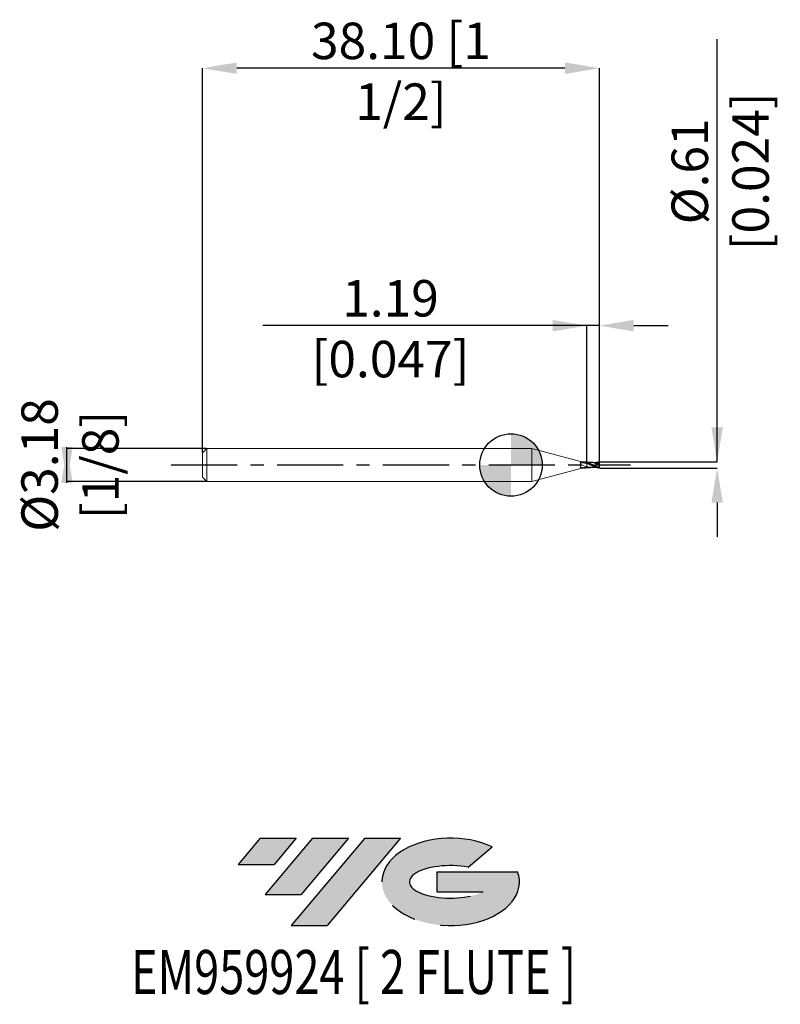
# Model space of a CAD drawing. Units: millimetres. Extents: x -47.2 to 25.8, y -51.7 to 42.7.
import ezdxf
from ezdxf.enums import TextEntityAlignment as Align

# ---------------------------------------------------------------- set-up
doc = ezdxf.new("R2010")
doc.units = ezdxf.units.MM
doc.header["$PDSIZE"] = -1
doc.linetypes.add('CENTERX2', pattern=[20.319999999999997, 12.7, -2.54, 2.54, -2.54])
for name, color, linetype in [('FORMAT', 2, 'Continuous'), ('중심선', 1, 'CENTERX2'), ('해칭선', 100, 'Continuous')]:
    doc.layers.add(name, color=color, linetype=linetype)
doc.layers.add('외형선', color=4, linetype='Continuous', lineweight=30)
doc.layers.add('치수문자_일반주서', color=7, linetype='Continuous', lineweight=15)
doc.styles.add('SLDTEXTSTYLE0', font='TXT', dxfattribs={"width": 0.75})
doc.dimstyles.new('SLDDIMSTYLE0', dxfattribs={"dimtxt": 3.5, "dimasz": 3.302, "dimexe": 0, "dimexo": 0.0625, "dimgap": 0.875, "dimtad": 1, "dimrnd": 1e-09, "dimzin": 12, "dimdsep": 46, "dimtxsty": 'SLDTEXTSTYLE0', "dimsah": 1, "dimcen": 0.09, "dimadec": 0, "dimazin": 3, "dimtfac": 1, "dimtmove": 0, "dimatfit": 0, "dimfxl": 1, "dimfrac": 2, "dimtolj": 1, "dimtzin": 12, "dimarcsym": 0})
doc.dimstyles.new('SLDDIMSTYLE1', dxfattribs={"dimtxt": 3.5, "dimasz": 3.302, "dimexe": 0, "dimexo": 0.0625, "dimgap": 0.875, "dimtad": 1, "dimrnd": 1e-09, "dimzin": 12, "dimdsep": 46, "dimtxsty": 'SLDTEXTSTYLE0', "dimsah": 1, "dimcen": 0.09, "dimadec": 0, "dimazin": 3, "dimtfac": 1, "dimtofl": 0, "dimtmove": 0, "dimatfit": 3, "dimfxl": 1, "dimfrac": 2, "dimtolj": 1, "dimtzin": 12, "dimarcsym": 0})
doc.dimstyles.new('SLDDIMSTYLE2', dxfattribs={"dimtxt": 3.5, "dimasz": 3.302, "dimexe": 0, "dimexo": 0.0625, "dimgap": 0.875, "dimtad": 1, "dimrnd": 1e-09, "dimzin": 4, "dimdsep": 46, "dimtxsty": 'SLDTEXTSTYLE0', "dimsah": 1, "dimcen": 0.09, "dimadec": 0, "dimazin": 1, "dimtfac": 1, "dimtofl": 0, "dimtmove": 0, "dimatfit": 3, "dimfxl": 1, "dimfrac": 2, "dimtolj": 1, "dimtzin": 12, "dimarcsym": 0})

# ---------------------------------------------------------------- blocks, each defined once
blk = doc.blocks.new('블럭10')
at = {"layer": '중심선'}
for p, q in [((2.268634060543552, 16.24717430164393), (0.1404042013395286, 13.71084872107135)), ((2.268634060543552, 16.24717430164393), (5.714909304380834, 16.24717430164393)), ((7.28139805157953, 16.24717430164393), (2.750260043222114, 10.84717430164391)), ((5.714909304380834, 16.24717430164393), (3.58671253028996, 13.71088815037384)), ((12.29416204261559, 16.24717430164393), (5.245725140726316, 7.84717430164391)), ((10.72767329541681, 16.24717430164393), (6.196535287059397, 10.84717430164391)), ((7.28139805157953, 16.24717430164393), (10.72767329541681, 16.24717430164393)), ((15.74043728645272, 16.24717430164393), (8.692000384563599, 7.84717430164391)), ((12.29416204261559, 16.24717430164393), (15.74043728645272, 16.24717430164393)), ((22.22332737316547, 13.45928029700563), (24.52862924686651, 15.39360700705356)), ((0.1404042013395286, 13.71084872107135), (3.58671253028996, 13.71088815037384)), ((19.22039502424796, 13.00717430171391), (19.22036997980202, 11.08717430171403)), ((19.22039502424796, 13.00717430171391), (26.96566020931264, 13.00717430171391)), ((2.750260043222114, 10.84717430164391), (6.196535287059397, 10.84717430164391)), ((19.22036997980202, 11.08717430171403), (23.66174974927406, 11.08717430171406)), ((5.245725140726316, 7.84717430164391), (8.692000384563599, 7.84717430164391))]:
    blk.add_line(p, q, dxfattribs=at)
for centre, major_axis, ratio, start_param, end_param in [((20.54032771741204, 12.0471743016438), (6.600054785286829, -1.261213355974178e-13), 0.636358354079598, 0.9219305317359503, 6.513795318482858), ((20.54032771746488, 12.04717430159265), (3.960054785062283, 1.540847449632565e-10), 0.3939339440162632, 1.131841032648279, 5.62031148352944)]:
    blk.add_ellipse(centre, major_axis=major_axis, ratio=ratio, start_param=start_param, end_param=end_param, dxfattribs=at)
at = {"layer": 'FORMAT', "color": 2, "style": 'SLDTEXTSTYLE0', "width": 0.75}
blk.add_attdef('AUTOATTR0', text='', height=4.233333333333333, dxfattribs=at).set_placement((3.448148490846466, -0.0412997538344756), align=Align.BOTTOM_LEFT)
blk = doc.blocks.new('_D')
at = {"layer": 'Defpoints', "color": 0}
for p in [(-29.18909842913142, 1.588574928723885), (-42.6190984291314, -1.586425071276149), (-29.18909842913142, -1.586425071276099)]:
    blk.add_point(p, dxfattribs=at)
at = {"layer": '치수문자_일반주서', "color": 0, "lineweight": -2}
for p, q in [((-42.6190984291314, -1.713425071276165), (-42.61909842913141, 1.715574928723851)), ((-29.25159842913142, 1.588574928723885), (-42.61909842913141, 1.588574928723835)), ((-29.25159842913142, -1.586425071276099), (-42.6190984291314, -1.586425071276149))]:
    blk.add_line(p, q, dxfattribs=at)
at = {"layer": '치수문자_일반주서', "color": 0}
for points in [[(-43.16943176246475, 1.715574928723848), (-42.06876509579808, 1.715574928723853), (-42.6190984291314, -1.586425071276149)], [(-42.06876509579806, -1.713425071276163), (-43.16943176246473, -1.713425071276167), (-42.61909842913141, 1.588574928723835)]]:
    blk.add_solid(points, dxfattribs=at)
at = {"layer": '치수문자_일반주서', "color": 0, "insert": (-46.99409842913141, 0.0010749287238668), "char_height": 3.5, "attachment_point": 2, "rotation": 90.00000000000026, "style": 'SLDTEXTSTYLE0'}
blk.add_mtext('\\A1;%%c3.18 [1/8]', dxfattribs=at)
blk = doc.blocks.new('_D_1')
at = {"layer": 'Defpoints', "color": 0}
for p in [(8.480901570868596, 0.3056173164058911), (8.480901570868596, -0.3034674589581048), (19.78092004211128, -0.3034674589580625)]:
    blk.add_point(p, dxfattribs=at)
at = {"layer": '치수문자_일반주서', "color": 0, "lineweight": -2}
for p, q in [((19.78092004211127, 0.3056173164059324), (19.78092004211103, 40.86447570084891)), ((19.78092004211125, 3.607617316405932), (19.78092004211124, 6.909617316405932)), ((8.543401570868596, 0.3056173164058913), (19.78092004211127, 0.3056173164059324)), ((8.543401570868596, -0.3034674589581046), (19.78092004211128, -0.3034674589580604)), ((19.78092004211129, -3.60546745895806), (19.78092004211131, -6.90746745895806))]:
    blk.add_line(p, q, dxfattribs=at)
at = {"layer": '치수문자_일반주서', "color": 0}
for points in [[(19.23058670877792, 3.607617316405929), (20.33125337544459, 3.607617316405935), (19.78092004211127, 0.3056173164059324)], [(20.33125337544463, -3.605467458958057), (19.23058670877796, -3.605467458958063), (19.78092004211128, -0.3034674589580604)]]:
    blk.add_solid(points, dxfattribs=at)
at = {"layer": '치수문자_일반주서', "color": 0, "insert": (15.40592004211111, 28.17697570084889), "char_height": 3.5, "attachment_point": 2, "rotation": 90.00000000000034, "style": 'SLDTEXTSTYLE0'}
blk.add_mtext('\\A1;%%c.61 [0.024]', dxfattribs=at)
blk = doc.blocks.new('_D_2')
at = {"layer": 'Defpoints', "color": 0}
for p in [(7.287101570868572, 13.37059501724407), (7.287101570868572, 0.259572668994059), (8.480901570868596, 0.305617316405891)]:
    blk.add_point(p, dxfattribs=at)
at = {"layer": '치수문자_일반주서', "color": 0, "lineweight": -2}
for p, q in [((7.287101570868572, 13.37059501724407), (-23.81689842913143, 13.37059501724407)), ((3.985101570868572, 13.37059501724407), (0.6831015708685726, 13.37059501724407)), ((7.287101570868572, 0.322072668994059), (7.287101570868572, 13.37059501724407)), ((8.480901570868596, 13.37059501724407), (7.287101570868572, 13.37059501724407)), ((8.480901570868596, 0.368117316405891), (8.480901570868596, 13.37059501724407)), ((11.7829015708686, 13.37059501724407), (15.0849015708686, 13.37059501724407))]:
    blk.add_line(p, q, dxfattribs=at)
at = {"layer": '치수문자_일반주서', "color": 0}
for points in [[(3.985101570868572, 12.82026168391073), (3.985101570868572, 13.9209283505774), (7.287101570868572, 13.37059501724407)], [(11.7829015708686, 13.9209283505774), (11.7829015708686, 12.82026168391073), (8.480901570868596, 13.37059501724407)]]:
    blk.add_solid(points, dxfattribs=at)
at = {"layer": '치수문자_일반주서', "color": 0, "insert": (-11.56689842913143, 17.74559501724406), "char_height": 3.5, "attachment_point": 2, "style": 'SLDTEXTSTYLE0'}
blk.add_mtext('\\A1;1.19 [0.047]', dxfattribs=at)
blk = doc.blocks.new('_D_3')
at = {"layer": 'Defpoints', "color": 0}
for p in [(-29.61909842913141, 38.07036336885781), (-29.61909842913141, 1.158574928723888), (8.480901570868596, 0.3056173164058912)]:
    blk.add_point(p, dxfattribs=at)
at = {"layer": '치수문자_일반주서', "color": 0, "lineweight": -2}
for p, q in [((-29.61909842913141, 1.221074928723888), (-29.61909842913141, 38.07036336885781)), ((5.178901570868598, 38.07036336885781), (-26.31709842913141, 38.07036336885781)), ((8.480901570868596, 0.3681173164058912), (8.480901570868598, 38.07036336885781))]:
    blk.add_line(p, q, dxfattribs=at)
at = {"layer": '치수문자_일반주서', "color": 0}
for points in [[(-26.31709842913141, 38.62069670219115), (-26.31709842913141, 37.52003003552448), (-29.61909842913141, 38.07036336885781)], [(5.178901570868598, 37.52003003552448), (5.178901570868598, 38.62069670219115), (8.480901570868598, 38.07036336885781)]]:
    blk.add_solid(points, dxfattribs=at)
at = {"layer": '치수문자_일반주서', "color": 0, "insert": (-10.56909842913141, 42.44536336885781), "char_height": 3.5, "attachment_point": 2, "style": 'SLDTEXTSTYLE0'}
blk.add_mtext('\\A1;38.10 [1 1/2]', dxfattribs=at)
blk = doc.blocks.new('SW_DOWELSYMBOL_0')
at = {"linetype": 'Continuous', "lineweight": 0}
h = blk.add_hatch(color=0, dxfattribs=at)
edge = h.paths.add_edge_path(flags=0)
edge.add_arc((0, 0), 3.000000000000002, 0, 90)
edge.add_line((0, 3.000000000000002), (0, 0))
edge.add_line((0, 0), (3.000000000000002, 0))
h = blk.add_hatch(color=0, dxfattribs=at)
edge = h.paths.add_edge_path(flags=0)
edge.add_arc((0, 0), 3.000000000000002, 180, 270.0000000000008)
edge.add_line((0, -3.000000000000002), (0, 0))
edge.add_line((0, 0), (-3.000000000000003, 0))
at = {"layer": '해칭선', "color": 0}
blk.add_circle((0, 0), 3.000000000000002, dxfattribs=at)

msp = doc.modelspace()

# ---------------------------------------------------------------- hatches: boundary and pattern name
at = {"layer": '중심선'}
for points in [[(-20.61924829923656, -35.7989250712761), (-24.06552354307384, -35.7989250712761), (-26.19375340227789, -38.33525065184867), (-22.74744507332743, -38.33521122254619)], [(-15.60648430820058, -35.7989250712761), (-19.05275955203786, -35.79892507127608), (-23.58389756039528, -41.19892507127612), (-20.13762231655799, -41.19892507127612)], [(-10.59372031716471, -35.7989250712761), (-14.03999556100183, -35.7989250712761), (-21.08843246289108, -44.19892507127612), (-17.64215721905379, -44.19892507127612)]]:
    msp.add_hatch(color=256, dxfattribs=at).paths.add_polyline_path(points, flags=0)
h = msp.add_hatch(color=256, dxfattribs=at)
edge = h.paths.add_edge_path(flags=0)
edge.add_ellipse((-5.793829886152513, -39.99892507132738), major_axis=(3.960054785062284, 1.540850780301639e-10), ratio=0.3939339440162633, start_angle=39.998034231491374, end_angle=342.9046081939157, ccw=False)
edge.add_line((-4.110830230451917, -38.58681907591443), (-1.805528356750879, -36.65249236586649))
edge.add_ellipse((-5.793829886205359, -39.99892507127625), major_axis=(6.600054785286829, -1.249000902703301e-13), ratio=0.6363583540795982, start_angle=39.99873849337408, end_angle=368.4976242363725)
edge.add_line((0.63150260569525, -39.03892507120613), (-7.113762579369437, -39.03892507120613))
edge.add_line((-7.113762579369437, -39.03892507120613), (-7.113787623815371, -40.95892507120602))
edge.add_line((-7.113787623815371, -40.95892507120602), (-2.672407854343334, -40.95892507120599))

# ---------------------------------------------------------------- linework, layer by layer
at = {"color": 1, "linetype": 'Continuous', "lineweight": 25}
for p, q in [((7.591112802461669, 0.2432820444421818), (7.327326998896565, 0.2429610177809718)), ((7.690387101658905, 0.0793156426854093), (7.603445486200973, 0.1235048502391615)), ((8.267433816808754, 0.1264966027060352), (8.480901570868596, 0.0010749287238934)), ((8.480901570868596, 0.214434928723895), (8.35242537738534, 0.2024114388070937)), ((8.480901570868596, 0.0010749287238934), (8.480901570868596, 0.2144349287238952)), ((8.480901570868596, 0.0010749287238934), (8.480901570868596, -0.0803807212259431)), ((7.287101557131052, -0.2407622060714657), (7.591112802461669, -0.2411321869943955)), ((8.480901570868596, -0.2881622482179926), (8.480901570868596, -0.239403817455541)), ((8.480901570868596, -0.303467458958105), (8.480901570868596, -0.2881622482179926))]:
    msp.add_line(p, q, dxfattribs=at)
for points, knots in [([(8.480901570868596, -0.2881622482179925), (8.432824836506452, -0.2792004698606646), (8.382010616307769, -0.2662254565461502), (8.280773859956172, -0.2334055939261915), (8.231670426642353, -0.2137792293069853), (8.134034654189218, -0.1695393497445614), (8.082886504260893, -0.144484492122426), (7.98192127688516, -0.0913205814514882), (7.9339383199629, -0.0635986985122984), (7.83506029124135, -0.0066592325248026), (7.783718522018445, 0.0226583280222792), (7.683293930072891, 0.0795188409574345), (7.635831429962705, 0.1067705208107905), (7.535961894997884, 0.1586632786518232), (7.4845686275213, 0.1830598086721348), (7.38494897767024, 0.2258760956042774), (7.337402385679399, 0.2442928857847422), (7.287101570868705, 0.2595726689940184)], [0, 0, 0, 0, 0.1249999999999999, 0.1249999999999999, 0.2499999999999998, 0.2499999999999998, 0.3749999999999998, 0.3749999999999998, 0.4999999999999997, 0.4999999999999997, 0.6249999999999996, 0.6249999999999996, 0.7499999999999997, 0.7499999999999997, 0.8749999999999999, 0.8749999999999999, 1, 1, 1, 1]), ([(8.480901570868596, -0.3034674589581047), (8.432824836506446, -0.3022996892544633), (8.38201061630776, -0.2970610905869163), (8.280773859956149, -0.2786568156821699), (8.231670426642328, -0.2656503052982793), (8.13403465418918, -0.2331039300094147), (8.082886504260847, -0.213212194852458), (7.981921276885105, -0.1683413092185869), (7.933938319962841, -0.1437266336666813), (7.835060291241277, -0.0908829776859913), (7.783718522018367, -0.0625261553481528), (7.683293930072804, -0.0052650029715078), (7.635831429962613, 0.0233042832907475), (7.535961894997778, 0.080041645812621), (7.484568627521188, 0.1079879952933803), (7.384948977670122, 0.1597337112563377), (7.337402385679272, 0.1834755859865984), (7.287101570868572, 0.2049156363376796)], [0, 0, 0, 0, 0.125, 0.125, 0.25, 0.25, 0.375, 0.375, 0.5, 0.5, 0.625, 0.625, 0.75, 0.75, 0.875, 0.875, 1, 1, 1, 1]), ([(7.723058327824319, -0.0279266160047686), (7.64305280503703, 0.0050432012440156), (7.497633555965299, 0.0649696400612133), (7.352421910933382, 0.1147360512639844), (7.287101570867907, 0.1371224025988841)], [0, 0, 0, 0, 0.5501714752207586, 0.9999999999999999, 0.9999999999999999, 0.9999999999999999, 0.9999999999999999]), ([(8.292648408553516, 0.0859791788488073), (8.241376981472177, 0.1077554199506688), (8.137816760201302, 0.1517400030865966), (7.950626450525588, 0.2103296997805254), (7.767826375717791, 0.2495766386983649), (7.637392637644314, 0.240117393717928), (7.590030314040256, 0.236682608911246)], [0, 0, 0, 0, 0.219461872793138, 0.4432784769365452, 0.7978465899840864, 1, 1, 1, 1]), ([(8.480901570868596, -0.239403817455541), (8.397566901360603, -0.2188610859176077), (8.23102405361374, -0.1778068040559797), (7.981446099223396, -0.0646125421907114), (7.798227179090153, 0.0314233864129554), (7.698195813118906, 0.0744267543099963), (7.681227858837428, 0.0817212581222942)], [0, 0, 0, 0, 0.3125460966977995, 0.6246177887730874, 0.9363252902093762, 1, 1, 1, 1]), ([(8.353835402870807, 0.2082725079771282), (8.29898170077042, 0.2050780608768844), (8.21582142868183, 0.2002351591244608), (8.103732139980648, 0.2028469922527616), (7.985968820100435, 0.2094207771065461), (7.89711837128959, 0.2217769660972267), (7.835621558753115, 0.2303291596786325)], [0, 0, 0, 0, 0.3217272551307224, 0.4877505993309758, 0.6454524902633975, 1, 1, 1, 1]), ([(8.075244919325252, 0.2049590390346667), (8.122730184428306, 0.2261987057209006), (8.257940531460143, 0.2866768918962055), (8.393166411229668, 0.2981642601571617), (8.480901570868596, 0.305617316405891)], [0, 0, 0, 0, 0.3511954975744094, 1, 1, 1, 1]), ([(8.480901570868596, 0.2144349287238952), (8.461108497279659, 0.2090322195480162), (8.441374273760658, 0.2032441498991724), (8.421721872651503, 0.1970276340716366), (8.402068793788299, 0.1908109038545847), (8.382491599770947, 0.1841645236275566), (8.363022913379364, 0.1770272541147402), (8.346709333549725, 0.1710466546217346), (8.33046714147979, 0.1647196683203628), (8.314324594111923, 0.1579945622749435), (8.30795009302999, 0.1553388974169948), (8.301590648565153, 0.1526207151979719), (8.295248560472455, 0.1498359438510159)], [0, 0, 0, 0, 7.91904923431e-05, 7.91904923431e-05, 7.91904923431e-05, 0.0001583856782642, 0.0001583856782642, 0.0001583856782642, 0.0002247448548805, 0.0002247448548805, 0.0002247448548805, 0.0002509483574898, 0.0002509483574898, 0.0002509483574898, 0.0002509483574898]), ([(7.837543964295259, -0.2215703821444703), (7.802400807127333, -0.2286064739420567), (7.684251711087954, -0.2522613744270266), (7.500614844847096, -0.2402000164384751), (7.352419346854134, -0.2031103057621926), (7.287101570867991, -0.1867628630520275)], [0, 0, 0, 0, 0.191444979451898, 0.6436260451910499, 1, 1, 1, 1]), ([(7.835621558753115, -0.2281793022308462), (7.89711596034029, -0.2193687944924451), (7.976956449043106, -0.2079297817465988), (8.056879793306463, -0.2037659618374541), (8.075244919325252, -0.2028091815868804)], [0, 0, 0, 0, 0.7702157462496423, 1, 1, 1, 1])]:
    msp.add_open_spline(points, degree=3, knots=knots, dxfattribs=at)
for points in [[(8.295248560461177, 0.1498359438460411), (8.285235399388016, 0.141433904082632), (8.274656628893508, 0.1325572616624142), (8.263615172422186, 0.1232923796096689)], [(8.292648408545155, 0.0859791788524023), (8.281702428221234, 0.0989361948986839), (8.271927317571613, 0.111413794976225), (8.26361517242606, 0.1232923796041731)], [(8.480901570868596, -0.0803807212259431), (8.415739175117436, -0.0291486671124211), (8.351541152139138, 0.0269694409385318), (8.292648408544908, 0.0859791788518032)], [(8.480901570868596, 0.214434928723895), (8.480901570868596, 0.2403016324736337), (8.480901570868596, 0.2750877075064776), (8.480901570868596, 0.3056173164058912)], [(8.480901570868596, -0.2394038174555409), (8.480901570868596, -0.2025346758333957), (8.480901570868596, -0.1450376386103409), (8.480901570868596, -0.0803807212259529)]]:
    msp.add_open_spline(points, degree=3, dxfattribs=at)
at = {"layer": '외형선', "linetype": 'Continuous', "lineweight": 15}
for p, q in [((-29.18909842913141, 1.588574928723889), (-29.61909842913141, 1.158574928723888)), ((-29.61909842913141, 1.158574928723888), (-29.61909842913141, -1.156425071276106)), ((1.999999999999995, 1.588574928723891), (-29.18909842913141, 1.58857492872389)), ((-29.18909842913141, 1.588574928723889), (-29.18909842913141, -1.586425071276108)), ((6.673348662253872, 0.3363549287238959), (1.999999999999995, 1.588574928723893)), ((1.999999999999995, 1.588574928723893), (1.999999999999995, -1.586425071276108)), ((6.673348662253872, -0.2833025937898492), (6.673348662253872, 0.3363549287238959)), ((6.70304868720139, 0.2089898969307332), (6.673348662253872, 0.2080360935935838)), ((6.992442285828874, 0.3058749287238957), (6.843959400700566, 0.3058749287238957)), ((7.287101570868572, 0.259572668994059), (7.28710157086857, 0.2049156363376795)), ((1.999999999999995, -1.586425071276107), (6.673348662253872, -0.3342050712761096)), ((6.673348662253872, -0.2058862361457975), (6.70304868720139, -0.2068400394829469)), ((6.673348662253872, -0.3342050712761096), (6.673348662253872, -0.3209588630774644)), ((6.787101570868572, -0.28098392738515), (6.787101570868572, -0.3019190116889844)), ((6.787101570868572, -0.3019190116889844), (6.843959400700566, -0.2968686661013508)), ((6.843959400700566, -0.3037250712761094), (6.992442285828874, -0.3037250712761094)), ((7.113976523189987, -0.2541958011321152), (7.287101570868572, -0.2407622053844057)), ((7.327326998896565, -0.2408111603331854), (7.287101570868703, -0.2574228115462322)), ((-29.61909842913141, -1.156425071276106), (-29.18909842913141, -1.586425071276107)), ((-29.18909842913141, -1.586425071276108), (1.999999999999995, -1.586425071276106))]:
    msp.add_line(p, q, dxfattribs=at)
for points in [[(6.673348662253872, 0.3231087205252534), (6.711442898850759, 0.3183223748550449), (6.749401863520053, 0.3120564837879419), (6.787101570868538, 0.304068869136778)], [(7.28710157086851, 0.2049156363377096), (7.28710157086851, 0.1914662583958647), (7.28710157086851, 0.1651203753841278), (7.28710157086851, 0.1371224025986979)], [(7.28710157086851, 0.2049156363377097), (7.28710157086851, 0.1914662583958648), (7.28710157086851, 0.1651203753841279), (7.28710157086851, 0.1371224025986978)], [(6.78710157086857, -0.2809839273851393), (6.749054473644517, -0.2836911098326743), (6.711050575136726, -0.2845448366347733), (6.673348662253872, -0.2833025937898492)], [(6.673348662253872, -0.3209588630774671), (6.711442898850759, -0.3161725174072586), (6.749401863520053, -0.3099066263401556), (6.787101570868538, -0.3019190116889917)], [(7.28710157086857, -0.240763617770811), (7.287101570868572, -0.2466366569181228), (7.287101570868572, -0.2522013081836807), (7.287101570868572, -0.257422811546671)], [(7.287101570868572, -0.2407636177708111), (7.287101570868572, -0.2466366569181228), (7.287101570868572, -0.2522013081836808), (7.287101570868572, -0.2574228115466711)]]:
    msp.add_open_spline(points, degree=3, dxfattribs=at)
for points, knots in [([(7.287101570867989, -0.1867628630520274), (7.186489179085818, -0.1516248666130398), (7.002774364306088, -0.0874640769411734), (6.798381395963517, 0.0154407312735653), (6.694364897715831, 0.0586868589505274), (6.673348662253872, 0.0674246151467873)], [0, 0, 0, 0, 0.4913748107284245, 0.8972337377272488, 1, 1, 1, 1]), ([(7.287101570867907, 0.1371224025988841), (7.186492561191091, 0.1629880949770017), (7.002803264264319, 0.2102129992149322), (6.808154642222684, 0.2237542267397518), (6.713928583444877, 0.2081805070817023), (6.702699995548528, 0.2063246417051627)], [0, 0, 0, 0, 0.5161313287791349, 0.9423390729107668, 1, 1, 1, 1]), ([(7.28710157086857, 0.2049156363376795), (7.244988498074726, 0.222865771033046), (7.202168812583494, 0.2389678084778917), (7.118692038560024, 0.2661680274174757), (7.078981723906589, 0.2772356030124395), (6.995508468419215, 0.2944093652058409), (6.952689105693331, 0.3003675444264652), (6.868460645528915, 0.3064794821900181), (6.828309307602456, 0.3066744193142206), (6.787101570868572, 0.3040688691367707)], [0, 0, 0, 0, 0.25, 0.25, 0.4999999999999999, 0.4999999999999999, 0.75, 0.75, 1, 1, 1, 1]), ([(7.287101570868572, 0.2595726689940591), (7.193692114840267, 0.2868403579713555), (7.095410459879446, 0.3155303184271109), (6.997305714666068, 0.3047874627523506), (6.992442285828874, 0.3042548981555129)], [0, 0, 0, 0, 0.9504261610728845, 1, 1, 1, 1]), ([(7.28710157086857, 0.1371224025986792), (7.28710157086857, 0.0891465246191328), (7.287101570868572, 0.0316002573266603), (7.287101570868572, -0.0835272420291595), (7.28710157086857, -0.1402164562974372), (7.28710157086857, -0.1867628630521971)], [0, 0, 0, 0, 0.5, 0.5, 1, 1, 1, 1]), ([(7.287101570868572, 0.1371224025986791), (7.287101570868572, 0.0891465246191327), (7.287101570868572, 0.0316002573266601), (7.287101570868572, -0.0835272420291596), (7.287101570868572, -0.1402164562974374), (7.287101570868572, -0.1867628630521972)], [0, 0, 0, 0, 0.5, 0.5, 1, 1, 1, 1]), ([(7.116358059449176, -0.246967954664784), (7.072707383066724, -0.2517105425007589), (6.94607434961963, -0.2654690528797697), (6.798410257035012, -0.2434419117140158), (6.694381155046058, -0.2063664564062418), (6.673348662253872, -0.1988705804290513)], [0, 0, 0, 0, 0.2956122878071164, 0.8575876442615733, 1, 1, 1, 1]), ([(7.287101570868572, -0.2574228115462727), (7.244988498074726, -0.2702154198765327), (7.202168812583494, -0.28061030859672), (7.118692038560024, -0.2957815550024301), (7.078981723906589, -0.3005841463496423), (6.995508468419215, -0.3046683967076379), (6.952689105693331, -0.3038462720957654), (6.868460645528915, -0.2964915713589006), (6.828309307602456, -0.2900689958659511), (6.787101570868572, -0.28098392738515)], [0, 0, 0, 0, 0.25, 0.25, 0.5, 0.5, 0.75, 0.75, 1, 1, 1, 1]), ([(7.28710157086857, -0.1867628630521971), (7.287101570868572, -0.1996276426384842), (7.287101570868572, -0.2216342403941073), (7.287101570868572, -0.2366977507426814), (7.28710157086857, -0.2421260328311062), (7.287101570868572, -0.2405202696956376), (7.287101570868572, -0.2403674842340784)], [0, 0, 0, 0, 0.3970280178285988, 0.6791593923132242, 0.9694725957710673, 0.9999999999999999, 0.9999999999999999, 0.9999999999999999, 0.9999999999999999]), ([(7.287101570868572, -0.1867628630521972), (7.287101570868572, -0.1996289302860415), (7.287101570868572, -0.2216377307021651), (7.287101570868572, -0.2366882497309132), (7.287101570868572, -0.2421236047653674), (7.287101570868572, -0.2405437436862875), (7.287101570868572, -0.2404061148860157)], [0, 0, 0, 0, 0.3981522025139823, 0.6810824318809315, 0.972217657066805, 1, 1, 1, 1])]:
    msp.add_open_spline(points, degree=3, knots=knots, dxfattribs=at)
at = {"layer": '중심선', "ltscale": 0.5}
msp.add_line((-32.61909842913141, 0.0010749287238892), (11.4809015708686, 0.0010749287238946), dxfattribs=at)
at = {"layer": '해칭선'}
msp.add_circle((0, 0), 3.000000000000002, dxfattribs=at)

# ---------------------------------------------------------------- block references
at = {"color": 7, "linetype": 'Continuous'}
ref = msp.add_blockref('블럭10', (-26.33415760361741, -52.04609937292004), dxfattribs=at)
ref.add_attrib('AUTOATTR0', 'EM959924 [ 2 FLUTE ]', dxfattribs={"layer": 'FORMAT', "color": 2, "height": 4.233333333333333, "style": 'SLDTEXTSTYLE0', "width": 0.75}).set_placement((-36.47579361575404, -52.08739912675452), align=Align.BOTTOM_LEFT)
at = {"layer": '해칭선'}
msp.add_blockref('SW_DOWELSYMBOL_0', (0, 0), dxfattribs=at)

# ---------------------------------------------------------------- dimensions: what is measured, and where the dimension line sits
at = {"layer": '치수문자_일반주서'}
for base, p1, p2, dimstyle, picture, middle in [((-29.61909842913141, 38.07036336885781), (8.480901570868596, 0.3056173164058912), (-29.61909842913141, 1.158574928723888), 'SLDDIMSTYLE2', '_D_3', (-10.56909842913141, 38.07036336885781)), ((7.287101570868572, 13.37059501724407), (8.480901570868596, 0.305617316405891), (7.287101570868572, 0.259572668994059), 'SLDDIMSTYLE0', '_D_2', (-11.56689842913143, 13.37059501724407))]:
    dim = msp.add_linear_dim(base=base, p1=p1, p2=p2, dimstyle=dimstyle, dxfattribs=at)
    dim.commit()
    dim.dimension.update_dxf_attribs({"geometry": picture, "text_midpoint": middle, "dimtype": 160})
for base, p1, p2, dimstyle, picture, middle in [((19.78092004211128, -0.3034674589580604), (8.480901570868596, 0.3056173164058911), (8.480901570868596, -0.3034674589581048), 'SLDDIMSTYLE1', '_D_1', (19.78092004211111, 28.17697570084891)), ((-42.6190984291314, -1.586425071276149), (-29.18909842913142, 1.588574928723885), (-29.18909842913142, -1.586425071276099), 'SLDDIMSTYLE0', '_D', (-42.61909842913141, 0.0010749287238862))]:
    dim = msp.add_linear_dim(base=base, p1=p1, p2=p2, angle=90.0000000000002, text='%%c<>', dimstyle=dimstyle, dxfattribs=at)
    dim.commit()
    dim.dimension.update_dxf_attribs({"geometry": picture, "text_midpoint": middle, "dimtype": 160})

doc.saveas('drawing.dxf')
